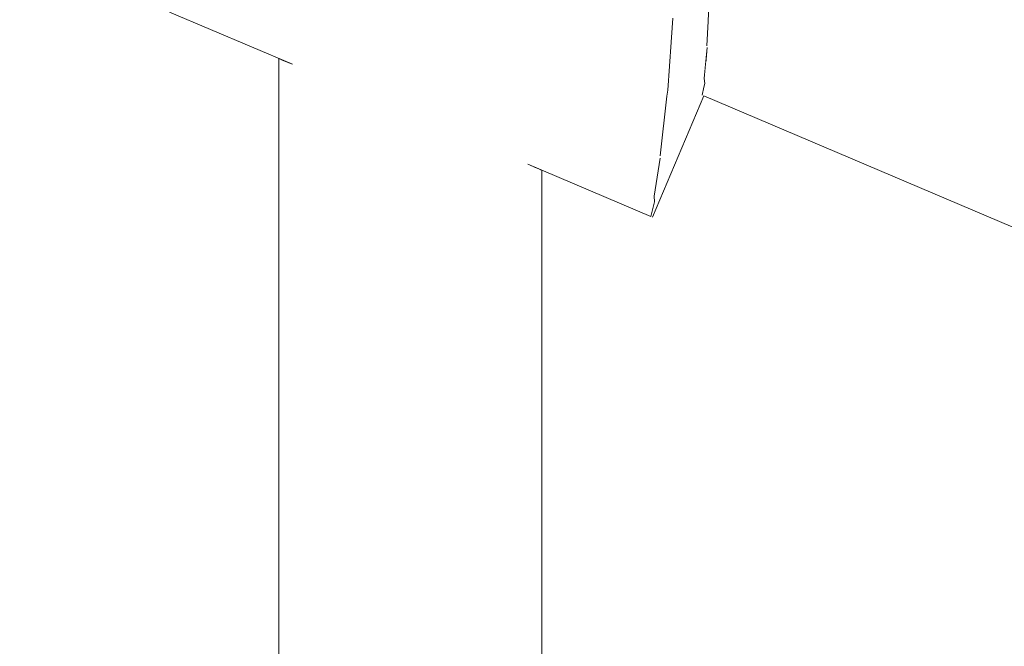
# Model space of a CAD drawing. Units: millimetres. Extents: x 5033193695 to 5033254940, y -4800 to 34800.
# Drawn here: x 5033247146 to 5033247184, y 1319 to 1343 of the extents above; entities that cross this region are included whole.
import ezdxf

# ---------------------------------------------------------------- set-up
doc = ezdxf.new("R2010")
doc.units = ezdxf.units.MM
doc.header["$MEASUREMENT"] = 0
doc.linetypes.add('Wipeout_Contour', pattern=[1000, 0, -1000])
doc.layers.add('Interior - Stair & Railing', color=7, linetype='Continuous')
doc.layers.add('Structural - Bearing', color=7, linetype='Continuous')
doc.layers.add('Interior - Stair & Railing_Pen_No__181', color=7, linetype='Continuous', lineweight=0, true_color=0xe8e8e8)

# ---------------------------------------------------------------- blocks, each defined once
blk = doc.blocks.new('Section Element_17', base_point=(5040294756.508, 0))
at = {"color": 254, "linetype": 'Wipeout_Contour', "lineweight": 0, "ltscale": 120797906102.8702}
blk.add_wipeout([(5033244269.995, 1715.15), (5033244269.995, 1595), (5033244551.913, 1595), (5033244551.913, 1450), (5033244889.045, 1450), (5033244889.045, 1305), (5033245233.832, 1305), (5033245233.832, 1160), (5033245574.791, 1160), (5033245574.791, 1015), (5033245915.751, 1015), (5033245915.751, 870), (5033246256.71, 870), (5033246256.71, 725), (5033246597.669, 725), (5033246597.669, 580), (5033246938.629, 580), (5033246938.629, 435), (5033247279.588, 435), (5033247279.588, 290), (5033247620.547, 290), (5033247620.547, 145), (5033247875.421, 145), (5033247970.299, 145)], dxfattribs=at).dxf.layer = 'Structural - Bearing'
blk = doc.blocks.new('Section Element_465', base_point=(5040294756.508, 0))
at = {"color": 254, "linetype": 'Wipeout_Contour', "lineweight": 0, "ltscale": 20132984362.26987}
blk.add_wipeout([(5033244210.835, 2639.72), (5033247970.18, 1044.72), (5033247970.299, 1045), (5033244210.954, 2640)], dxfattribs=at).dxf.layer = 'Interior - Stair & Railing'
at = {"color": 254, "linetype": 'Wipeout_Contour', "lineweight": 0, "ltscale": 20132984361.32763}
blk.add_wipeout([(5033244210.483, 2638.89), (5033247969.828, 1043.89), (5033247970.18, 1044.72), (5033244210.835, 2639.72)], dxfattribs=at).dxf.layer = 'Interior - Stair & Railing'
at = {"color": 254, "linetype": 'Wipeout_Contour', "lineweight": 0, "ltscale": 20132984359.47194}
blk.add_wipeout([(5033244210.483, 2638.89), (5033244209.907, 2637.533), (5033247969.253, 1042.533), (5033247969.828, 1043.89)], dxfattribs=at).dxf.layer = 'Interior - Stair & Railing'
at = {"color": 254, "linetype": 'Wipeout_Contour', "lineweight": 0, "ltscale": 20132984356.75908}
blk.add_wipeout([(5033244209.126, 2635.693), (5033247968.472, 1040.693), (5033247969.253, 1042.533), (5033244209.907, 2637.533)], dxfattribs=at).dxf.layer = 'Interior - Stair & Railing'
at = {"color": 254, "linetype": 'Wipeout_Contour', "lineweight": 0, "ltscale": 20132984353.27137}
blk.add_wipeout([(5033244209.126, 2635.693), (5033244208.163, 2633.423), (5033247967.509, 1038.423), (5033247968.472, 1040.693)], dxfattribs=at).dxf.layer = 'Interior - Stair & Railing'
at = {"color": 254, "linetype": 'Wipeout_Contour', "lineweight": 0, "ltscale": 20132984349.11494}
blk.add_wipeout([(5033244207.048, 2630.794), (5033247966.393, 1035.794), (5033247967.509, 1038.423), (5033244208.163, 2633.423)], dxfattribs=at).dxf.layer = 'Interior - Stair & Railing'
at = {"color": 254, "linetype": 'Wipeout_Contour', "lineweight": 0, "ltscale": 20132984344.41603}
blk.add_wipeout([(5033244207.048, 2630.794), (5033244205.814, 2627.886), (5033247965.159, 1032.886), (5033247966.393, 1035.794)], dxfattribs=at).dxf.layer = 'Interior - Stair & Railing'
at = {"color": 254, "linetype": 'Wipeout_Contour', "lineweight": 0, "ltscale": 20132984339.31742}
blk.add_wipeout([(5033244204.499, 2624.786), (5033247963.844, 1029.786), (5033247965.159, 1032.886), (5033244205.814, 2627.886)], dxfattribs=at).dxf.layer = 'Interior - Stair & Railing'
at = {"color": 254, "linetype": 'Wipeout_Contour', "lineweight": 0, "ltscale": 20132984333.97402}
blk.add_wipeout([(5033244204.499, 2624.786), (5033244203.142, 2621.589), (5033247962.488, 1026.589), (5033247963.844, 1029.786)], dxfattribs=at).dxf.layer = 'Interior - Stair & Railing'
at = {"color": 254, "linetype": 'Wipeout_Contour', "lineweight": 0, "ltscale": 20132984328.54819}
blk.add_wipeout([(5033244203.142, 2621.589), (5033244201.786, 2618.391), (5033247961.131, 1023.391), (5033247962.488, 1026.589)], dxfattribs=at).dxf.layer = 'Interior - Stair & Railing'
at = {"color": 254, "linetype": 'Wipeout_Contour', "lineweight": 0, "ltscale": 171130367198.145}
blk.add_wipeout([(5033244201.786, 2618.391), (5033244200.471, 2615.291), (5033244306.297, 2570.392), (5033244306.62, 2570.444), (5033244308.358, 2570.095), (5033244309.817, 2569.088), (5033244310.004, 2568.819), (5033245021.343, 2267.015), (5033245021.666, 2267.067), (5033245023.404, 2266.718), (5033245024.864, 2265.711), (5033245025.05, 2265.442), (5033245736.39, 1963.638), (5033245736.713, 1963.69), (5033245738.451, 1963.341), (5033245739.91, 1962.334), (5033245740.097, 1962.065), (5033246451.436, 1660.261), (5033246451.759, 1660.313), (5033246453.497, 1659.964), (5033246454.956, 1658.957), (5033246455.143, 1658.688), (5033247166.482, 1356.884), (5033247166.805, 1356.936), (5033247168.543, 1356.587), (5033247170.002, 1355.58), (5033247170.189, 1355.311), (5033247881.528, 1053.507), (5033247881.851, 1053.559), (5033247883.589, 1053.21), (5033247885.048, 1052.203), (5033247885.235, 1051.934), (5033247959.816, 1020.291), (5033247961.131, 1023.391)], dxfattribs=at).dxf.layer = 'Interior - Stair & Railing'
at = {"color": 254, "linetype": 'Wipeout_Contour', "lineweight": 0, "ltscale": 50332475252.16288}
blk.add_wipeout([(5033247170.189, 1355.311), (5033247171.138, 1353.946), (5033247171.476, 1352.979), (5033247171.944, 1351.8), (5033247172.075, 1351.079), (5033247877.174, 1051.922), (5033247877.784, 1052.329), (5033247878.957, 1052.812), (5033247879.887, 1053.241), (5033247881.528, 1053.507)], dxfattribs=at).dxf.layer = 'Interior - Stair & Railing'
at = {"color": 254, "linetype": 'Wipeout_Contour', "lineweight": 0, "ltscale": 40265980192.37786}
blk.add_wipeout([(5033247172.075, 1351.079), (5033247172.402, 1349.294), (5033247172.413, 1349.25), (5033247172.529, 1347.784), (5033247874.49, 1049.959), (5033247875.624, 1050.894), (5033247875.664, 1050.917), (5033247877.174, 1051.922)], dxfattribs=at).dxf.layer = 'Interior - Stair & Railing'
at = {"color": 254, "linetype": 'Wipeout_Contour', "lineweight": 0, "ltscale": 40265980184.27864}
blk.add_wipeout([(5033247874.49, 1049.959), (5033247172.529, 1347.784), (5033247172.623, 1346.591), (5033247172.608, 1346.295), (5033247172.619, 1345.068), (5033247872.474, 1048.136), (5033247873.364, 1048.981), (5033247873.566, 1049.198)], dxfattribs=at).dxf.layer = 'Interior - Stair & Railing'
at = {"color": 254, "linetype": 'Wipeout_Contour', "lineweight": 0, "ltscale": 40265980177.20044}
blk.add_wipeout([(5033247172.605, 1343.852), (5033247172.563, 1342.92), (5033247870.968, 1046.603), (5033247871.609, 1047.281), (5033247871.729, 1047.429), (5033247872.474, 1048.136), (5033247172.619, 1345.068), (5033247172.628, 1344.041)], dxfattribs=at).dxf.layer = 'Interior - Stair & Railing'
at = {"color": 254, "linetype": 'Wipeout_Contour', "lineweight": 0, "ltscale": 40265980171.56252}
blk.add_wipeout([(5033247172.472, 1341.358), (5033247869.908, 1045.452), (5033247870.273, 1045.882), (5033247870.327, 1045.925), (5033247870.968, 1046.603), (5033247172.563, 1342.92), (5033247172.521, 1341.987), (5033247172.527, 1341.918)], dxfattribs=at).dxf.layer = 'Interior - Stair & Railing'
at = {"color": 254, "linetype": 'Wipeout_Contour', "lineweight": 0, "ltscale": 40265980167.76125}
blk.add_wipeout([(5033247172.408, 1340.405), (5033247869.267, 1044.744), (5033247869.353, 1044.868), (5033247869.502, 1044.975), (5033247869.908, 1045.453), (5033247172.472, 1341.358), (5033247172.411, 1340.734), (5033247172.438, 1340.553)], dxfattribs=at).dxf.layer = 'Interior - Stair & Railing'
at = {"color": 254, "linetype": 'Wipeout_Contour', "lineweight": 0, "ltscale": 20132990083.11359}
blk.add_wipeout([(5033247172.345, 1340.101), (5033247869.093, 1044.488), (5033247869.267, 1044.744), (5033247172.408, 1340.405)], dxfattribs=at).dxf.layer = 'Interior - Stair & Railing'
at = {"color": 254, "linetype": 'Wipeout_Contour', "lineweight": 0, "ltscale": 15099741514.66758}
blk.add_wipeout([(5033247172.345, 1340.101), (5033247170.392, 1335.498), (5033247172.401, 1340.077)], dxfattribs=at).dxf.layer = 'Interior - Stair & Railing'
at = {"color": 254, "linetype": 'Wipeout_Contour', "lineweight": 0, "ltscale": 15099741513.71494}
blk.add_wipeout([(5033247170.392, 1335.498), (5033247170.449, 1335.475), (5033247172.401, 1340.077)], dxfattribs=at).dxf.layer = 'Interior - Stair & Railing'
at = {"color": 254, "linetype": 'Wipeout_Contour', "lineweight": 0, "ltscale": 15099741514.8616}
blk.add_wipeout([(5033247170.529, 1336.054), (5033247172.345, 1340.101), (5033247172.438, 1340.553)], dxfattribs=at).dxf.layer = 'Interior - Stair & Railing'
at = {"color": 254, "linetype": 'Wipeout_Contour', "lineweight": 0, "ltscale": 15099741513.69727}
blk.add_wipeout([(5033247170.529, 1336.054), (5033247170.392, 1335.498), (5033247172.345, 1340.101)], dxfattribs=at).dxf.layer = 'Interior - Stair & Railing'
at = {"color": 254, "linetype": 'Wipeout_Contour', "lineweight": 0, "ltscale": 15099741514.88056}
blk.add_wipeout([(5033247172.411, 1340.734), (5033247170.517, 1336.271), (5033247172.438, 1340.553)], dxfattribs=at).dxf.layer = 'Interior - Stair & Railing'
at = {"color": 254, "linetype": 'Wipeout_Contour', "lineweight": 0, "ltscale": 15099741513.97859}
blk.add_wipeout([(5033247172.438, 1340.553), (5033247170.517, 1336.271), (5033247170.529, 1336.054)], dxfattribs=at).dxf.layer = 'Interior - Stair & Railing'
at = {"color": 254, "linetype": 'Wipeout_Contour', "lineweight": 0, "ltscale": 15099741515.24899}
blk.add_wipeout([(5033247172.411, 1340.734), (5033247172.527, 1341.918), (5033247170.745, 1337.717)], dxfattribs=at).dxf.layer = 'Interior - Stair & Railing'
at = {"color": 254, "linetype": 'Wipeout_Contour', "lineweight": 0, "ltscale": 15099741514.05291}
blk.add_wipeout([(5033247170.745, 1337.717), (5033247170.517, 1336.271), (5033247172.411, 1340.734)], dxfattribs=at).dxf.layer = 'Interior - Stair & Railing'
at = {"color": 254, "linetype": 'Wipeout_Contour', "lineweight": 0, "ltscale": 105698190387.1603}
blk.add_wipeout([(5033247152.093, 1343.262), (5033247156.767, 1341.279), (5033247156.913, 1341.277), (5033247157.413, 1341.202), (5033247158.029, 1341.059), (5033247158.743, 1340.852), (5033247159.533, 1340.587), (5033247160.375, 1340.273), (5033247161.243, 1339.919), (5033247162.111, 1339.536), (5033247162.953, 1339.136), (5033247163.743, 1338.73), (5033247164.457, 1338.332), (5033247165.073, 1337.952), (5033247165.573, 1337.603), (5033247165.719, 1337.481), (5033247170.392, 1335.498), (5033247170.529, 1336.054), (5033247170.517, 1336.271), (5033247152.562, 1343.889), (5033247152.398, 1343.747)], dxfattribs=at).dxf.layer = 'Interior - Stair & Railing'
at = {"color": 254, "linetype": 'Wipeout_Contour', "lineweight": 0, "ltscale": 15099741515.29674}
blk.add_wipeout([(5033247172.527, 1341.918), (5033247172.521, 1341.987), (5033247170.744, 1337.8)], dxfattribs=at).dxf.layer = 'Interior - Stair & Railing'
at = {"layer": 'Interior - Stair & Railing_Pen_No__181', "color": 254, "linetype": 'Continuous', "lineweight": 0, "true_color": 0xe8e8e8}
blk.add_line((5033247170.392, 1335.498), (5033247170.529, 1336.054), dxfattribs=at)
at = {"color": 254, "linetype": 'Wipeout_Contour', "lineweight": 0, "ltscale": 15099741514.51667}
blk.add_wipeout([(5033247172.527, 1341.918), (5033247170.744, 1337.8), (5033247170.745, 1337.717)], dxfattribs=at).dxf.layer = 'Interior - Stair & Railing'
at = {"color": 254, "linetype": 'Wipeout_Contour', "lineweight": 0, "ltscale": 15099741515.6778}
blk.add_wipeout([(5033247172.605, 1343.852), (5033247170.999, 1340.067), (5033247172.521, 1341.987)], dxfattribs=at).dxf.layer = 'Interior - Stair & Railing'
at = {"color": 254, "linetype": 'Wipeout_Contour', "lineweight": 0, "ltscale": 15099741514.62127}
blk.add_wipeout([(5033247170.744, 1337.8), (5033247172.521, 1341.987), (5033247170.999, 1340.067)], dxfattribs=at).dxf.layer = 'Interior - Stair & Railing'
at = {"color": 254, "linetype": 'Wipeout_Contour', "lineweight": 0, "ltscale": 30199482971.42892}
blk.add_wipeout([(5033247153.444, 1345.057), (5033247152.562, 1343.889), (5033247170.517, 1336.271), (5033247170.745, 1337.717), (5033247170.744, 1337.8), (5033247153.504, 1345.114)], dxfattribs=at).dxf.layer = 'Interior - Stair & Railing'
at = {"color": 254, "linetype": 'Wipeout_Contour', "lineweight": 0, "ltscale": 15099741515.78757}
blk.add_wipeout([(5033247172.605, 1343.852), (5033247172.628, 1344.041), (5033247171.04, 1340.298)], dxfattribs=at).dxf.layer = 'Interior - Stair & Railing'
at = {"layer": 'Interior - Stair & Railing_Pen_No__181', "color": 254, "linetype": 'Continuous', "lineweight": 0, "true_color": 0xe8e8e8}
blk.add_line((5033247170.529, 1336.054), (5033247170.517, 1336.271), dxfattribs=at)
at = {"color": 254, "linetype": 'Wipeout_Contour', "lineweight": 0, "ltscale": 15099741515.11906}
blk.add_wipeout([(5033247172.605, 1343.852), (5033247171.04, 1340.298), (5033247170.999, 1340.067)], dxfattribs=at).dxf.layer = 'Interior - Stair & Railing'
at = {"color": 254, "linetype": 'Wipeout_Contour', "lineweight": 0, "ltscale": 20132988664.82029}
blk.add_wipeout([(5033247166.243, 1337.259), (5033247166.167, 1337.291), (5033247166.167, 1324.342), (5033247166.243, 1324.38)], dxfattribs=at).dxf.layer = 'Interior - Stair & Railing'
at = {"layer": 'Interior - Stair & Railing_Pen_No__181', "color": 254, "linetype": 'Continuous', "lineweight": 0, "true_color": 0xe8e8e8}
blk.add_line((5033247172.401, 1340.077), (5033247869.036, 1044.512), dxfattribs=at)
at = {"color": 254, "linetype": 'Wipeout_Contour', "lineweight": 0, "ltscale": 15099741515.2754}
blk.add_wipeout([(5033247172.628, 1344.041), (5033247171.222, 1343.027), (5033247171.04, 1340.298)], dxfattribs=at).dxf.layer = 'Interior - Stair & Railing'
at = {"color": 254, "linetype": 'Wipeout_Contour', "lineweight": 0, "ltscale": 25166235830.28047}
blk.add_wipeout([(5033247165.941, 1324.306), (5033247166.167, 1324.342), (5033247166.167, 1337.291), (5033247166.052, 1337.34), (5033247165.941, 1337.387)], dxfattribs=at).dxf.layer = 'Interior - Stair & Railing'
at = {"layer": 'Interior - Stair & Railing_Pen_No__181', "color": 254, "linetype": 'Continuous', "lineweight": 0, "true_color": 0xe8e8e8}
for p, q in [((5033247172.563, 1342.92), (5033247172.605, 1343.852)), ((5033247172.521, 1341.987), (5033247172.563, 1342.92)), ((5033247172.411, 1340.734), (5033247172.527, 1341.918)), ((5033247172.408, 1340.405), (5033247172.438, 1340.553)), ((5033247172.438, 1340.553), (5033247172.411, 1340.734)), ((5033247172.345, 1340.101), (5033247172.408, 1340.405))]:
    blk.add_line(p, q, dxfattribs=at)
at = {"color": 254, "linetype": 'Wipeout_Contour', "lineweight": 0, "ltscale": 20132988650.13641}
blk.add_wipeout([(5033247154.957, 1346.874), (5033247153.504, 1345.114), (5033247170.744, 1337.8), (5033247170.999, 1340.067)], dxfattribs=at).dxf.layer = 'Interior - Stair & Railing'
at = {"color": 254, "linetype": 'Wipeout_Contour', "lineweight": 0, "ltscale": 30199482994.5132}
blk.add_wipeout([(5033247165.719, 1337.481), (5033247165.573, 1337.603), (5033247165.573, 1324.271), (5033247165.941, 1324.306), (5033247165.941, 1337.387), (5033247165.813, 1337.441)], dxfattribs=at).dxf.layer = 'Interior - Stair & Railing'
at = {"color": 254, "linetype": 'Wipeout_Contour', "lineweight": 0, "ltscale": 20132988664.8203}
blk.add_wipeout([(5033247166.167, 1324.342), (5033247166.167, 1319.02), (5033247166.243, 1319.171), (5033247166.243, 1324.38)], dxfattribs=at).dxf.layer = 'Interior - Stair & Railing'
at = {"layer": 'Interior - Stair & Railing_Pen_No__181', "color": 254, "linetype": 'Continuous', "lineweight": 0, "true_color": 0xe8e8e8}
blk.add_line((5033247170.517, 1336.271), (5033247170.745, 1337.717), dxfattribs=at)
at = {"color": 254, "linetype": 'Wipeout_Contour', "lineweight": 0, "ltscale": 30199482980.14034}
blk.add_wipeout([(5033247154.957, 1346.874), (5033247170.999, 1340.067), (5033247171.04, 1340.298), (5033247171.222, 1343.027), (5033247156.931, 1349.091), (5033247155.095, 1347.063)], dxfattribs=at).dxf.layer = 'Interior - Stair & Railing'
at = {"color": 254, "linetype": 'Wipeout_Contour', "lineweight": 0, "ltscale": 20132988661.29291}
blk.add_wipeout([(5033247165.073, 1337.952), (5033247165.073, 1324.24), (5033247165.573, 1324.271), (5033247165.573, 1337.603)], dxfattribs=at).dxf.layer = 'Interior - Stair & Railing'
at = {"color": 254, "linetype": 'Wipeout_Contour', "lineweight": 0, "ltscale": 20132988664.21721}
blk.add_wipeout([(5033247165.941, 1324.306), (5033247165.941, 1318.873), (5033247166.167, 1319.02), (5033247166.167, 1324.342)], dxfattribs=at).dxf.layer = 'Interior - Stair & Railing'
at = {"layer": 'Interior - Stair & Railing_Pen_No__181', "color": 254, "linetype": 'Continuous', "lineweight": 0, "true_color": 0xe8e8e8}
for p, q in [((5033247171.04, 1340.298), (5033247171.222, 1343.027)), ((5033247172.401, 1340.077), (5033247170.449, 1335.475)), ((5033247170.744, 1337.8), (5033247170.999, 1340.067)), ((5033247170.999, 1340.067), (5033247171.04, 1340.298)), ((5033247170.392, 1335.498), (5033247165.708, 1337.486)), ((5033247166.243, 1337.259), (5033247166.243, 1324.38)), ((5033247166.243, 1324.38), (5033247166.243, 1319.171)), ((5033247166.243, 1319.171), (5033247166.243, 1314.12))]:
    blk.add_line(p, q, dxfattribs=at)
at = {"color": 254, "linetype": 'Wipeout_Contour', "lineweight": 0, "ltscale": 20132988659.06054}
blk.add_wipeout([(5033247164.457, 1338.332), (5033247164.457, 1324.213), (5033247165.073, 1324.24), (5033247165.073, 1337.952)], dxfattribs=at).dxf.layer = 'Interior - Stair & Railing'
at = {"color": 254, "linetype": 'Wipeout_Contour', "lineweight": 0, "ltscale": 20132988663.02938}
blk.add_wipeout([(5033247165.941, 1324.306), (5033247165.573, 1324.271), (5033247165.573, 1318.735), (5033247165.941, 1318.873)], dxfattribs=at).dxf.layer = 'Interior - Stair & Railing'
at = {"color": 254, "linetype": 'Wipeout_Contour', "lineweight": 0, "ltscale": 20132988656.40009}
blk.add_wipeout([(5033247164.457, 1338.332), (5033247163.743, 1338.73), (5033247163.743, 1324.191), (5033247164.457, 1324.213)], dxfattribs=at).dxf.layer = 'Interior - Stair & Railing'
at = {"color": 254, "linetype": 'Wipeout_Contour', "lineweight": 0, "ltscale": 20132988661.2929}
blk.add_wipeout([(5033247165.073, 1324.24), (5033247165.073, 1318.611), (5033247165.573, 1318.735), (5033247165.573, 1324.271)], dxfattribs=at).dxf.layer = 'Interior - Stair & Railing'
at = {"color": 254, "linetype": 'Wipeout_Contour', "lineweight": 0, "ltscale": 20132988653.39241}
blk.add_wipeout([(5033247162.953, 1339.136), (5033247162.953, 1324.175), (5033247163.743, 1324.191), (5033247163.743, 1338.73)], dxfattribs=at).dxf.layer = 'Interior - Stair & Railing'
at = {"color": 254, "linetype": 'Wipeout_Contour', "lineweight": 0, "ltscale": 20132988659.06052}
blk.add_wipeout([(5033247164.457, 1324.213), (5033247164.457, 1318.503), (5033247165.073, 1318.611), (5033247165.073, 1324.24)], dxfattribs=at).dxf.layer = 'Interior - Stair & Railing'
at = {"color": 254, "linetype": 'Wipeout_Contour', "lineweight": 0, "ltscale": 20132988650.12889}
blk.add_wipeout([(5033247162.111, 1324.165), (5033247162.953, 1324.175), (5033247162.953, 1339.136), (5033247162.111, 1339.536)], dxfattribs=at).dxf.layer = 'Interior - Stair & Railing'
at = {"color": 254, "linetype": 'Wipeout_Contour', "lineweight": 0, "ltscale": 20132988656.40007}
blk.add_wipeout([(5033247164.457, 1324.213), (5033247163.743, 1324.191), (5033247163.743, 1318.416), (5033247164.457, 1318.503)], dxfattribs=at).dxf.layer = 'Interior - Stair & Railing'
at = {"color": 254, "linetype": 'Wipeout_Contour', "lineweight": 0, "ltscale": 20132988646.70869}
blk.add_wipeout([(5033247162.111, 1339.536), (5033247161.243, 1339.919), (5033247161.243, 1324.162), (5033247162.111, 1324.165)], dxfattribs=at).dxf.layer = 'Interior - Stair & Railing'
at = {"color": 254, "linetype": 'Wipeout_Contour', "lineweight": 0, "ltscale": 20132988653.3924}
blk.add_wipeout([(5033247162.953, 1324.175), (5033247162.953, 1318.352), (5033247163.743, 1318.416), (5033247163.743, 1324.191)], dxfattribs=at).dxf.layer = 'Interior - Stair & Railing'
at = {"color": 254, "linetype": 'Wipeout_Contour', "lineweight": 0, "ltscale": 20132988643.23573}
blk.add_wipeout([(5033247160.375, 1340.273), (5033247160.375, 1324.165), (5033247161.243, 1324.162), (5033247161.243, 1339.919)], dxfattribs=at).dxf.layer = 'Interior - Stair & Railing'
at = {"color": 254, "linetype": 'Wipeout_Contour', "lineweight": 0, "ltscale": 20132988650.12888}
blk.add_wipeout([(5033247162.111, 1318.313), (5033247162.953, 1318.352), (5033247162.953, 1324.175), (5033247162.111, 1324.165)], dxfattribs=at).dxf.layer = 'Interior - Stair & Railing'
at = {"color": 254, "linetype": 'Wipeout_Contour', "lineweight": 0, "ltscale": 20132988639.81553}
blk.add_wipeout([(5033247159.533, 1324.175), (5033247160.375, 1324.165), (5033247160.375, 1340.273), (5033247159.533, 1340.587)], dxfattribs=at).dxf.layer = 'Interior - Stair & Railing'
at = {"color": 254, "linetype": 'Wipeout_Contour', "lineweight": 0, "ltscale": 20132988646.70868}
blk.add_wipeout([(5033247161.243, 1318.299), (5033247162.111, 1318.313), (5033247162.111, 1324.165), (5033247161.243, 1324.162)], dxfattribs=at).dxf.layer = 'Interior - Stair & Railing'
at = {"color": 254, "linetype": 'Wipeout_Contour', "lineweight": 0, "ltscale": 20132988636.55201}
blk.add_wipeout([(5033247158.743, 1340.852), (5033247158.743, 1324.191), (5033247159.533, 1324.175), (5033247159.533, 1340.587)], dxfattribs=at).dxf.layer = 'Interior - Stair & Railing'
at = {"color": 254, "linetype": 'Wipeout_Contour', "lineweight": 0, "ltscale": 20132988643.23571}
blk.add_wipeout([(5033247160.375, 1324.165), (5033247160.375, 1318.313), (5033247161.243, 1318.299), (5033247161.243, 1324.162)], dxfattribs=at).dxf.layer = 'Interior - Stair & Railing'
at = {"color": 254, "linetype": 'Wipeout_Contour', "lineweight": 0, "ltscale": 20132988633.54433}
blk.add_wipeout([(5033247158.029, 1341.059), (5033247158.029, 1324.213), (5033247158.743, 1324.191), (5033247158.743, 1340.852)], dxfattribs=at).dxf.layer = 'Interior - Stair & Railing'
at = {"color": 254, "linetype": 'Wipeout_Contour', "lineweight": 0, "ltscale": 20132988639.81553}
blk.add_wipeout([(5033247159.533, 1324.175), (5033247159.533, 1318.352), (5033247160.375, 1318.313), (5033247160.375, 1324.165)], dxfattribs=at).dxf.layer = 'Interior - Stair & Railing'
at = {"color": 254, "linetype": 'Wipeout_Contour', "lineweight": 0, "ltscale": 20132988630.8839}
blk.add_wipeout([(5033247157.413, 1341.202), (5033247157.413, 1324.24), (5033247158.029, 1324.213), (5033247158.029, 1341.059)], dxfattribs=at).dxf.layer = 'Interior - Stair & Railing'
at = {"color": 254, "linetype": 'Wipeout_Contour', "lineweight": 0, "ltscale": 20132988636.552}
blk.add_wipeout([(5033247158.743, 1324.191), (5033247158.743, 1318.416), (5033247159.533, 1318.352), (5033247159.533, 1324.175)], dxfattribs=at).dxf.layer = 'Interior - Stair & Railing'
at = {"color": 254, "linetype": 'Wipeout_Contour', "lineweight": 0, "ltscale": 20132988628.65152}
blk.add_wipeout([(5033247157.413, 1341.202), (5033247156.913, 1341.277), (5033247156.913, 1324.271), (5033247157.413, 1324.24)], dxfattribs=at).dxf.layer = 'Interior - Stair & Railing'
at = {"color": 254, "linetype": 'Wipeout_Contour', "lineweight": 0, "ltscale": 20132988633.54433}
blk.add_wipeout([(5033247158.743, 1324.191), (5033247158.029, 1324.213), (5033247158.029, 1318.503), (5033247158.743, 1318.416)], dxfattribs=at).dxf.layer = 'Interior - Stair & Railing'
at = {"color": 254, "linetype": 'Wipeout_Contour', "lineweight": 0, "ltscale": 30199482940.40345}
blk.add_wipeout([(5033247156.544, 1324.306), (5033247156.913, 1324.271), (5033247156.913, 1341.277), (5033247156.767, 1341.279), (5033247156.672, 1341.32), (5033247156.544, 1341.374)], dxfattribs=at).dxf.layer = 'Interior - Stair & Railing'
at = {"color": 254, "linetype": 'Wipeout_Contour', "lineweight": 0, "ltscale": 20132988630.88388}
blk.add_wipeout([(5033247157.413, 1324.24), (5033247157.413, 1318.611), (5033247158.029, 1318.503), (5033247158.029, 1324.213)], dxfattribs=at).dxf.layer = 'Interior - Stair & Railing'
at = {"color": 254, "linetype": 'Wipeout_Contour', "lineweight": 0, "ltscale": 25166235782.15005}
blk.add_wipeout([(5033247156.319, 1324.342), (5033247156.544, 1324.306), (5033247156.544, 1341.374), (5033247156.434, 1341.421), (5033247156.319, 1341.47)], dxfattribs=at).dxf.layer = 'Interior - Stair & Railing'
at = {"color": 254, "linetype": 'Wipeout_Contour', "lineweight": 0, "ltscale": 20132988628.6515}
blk.add_wipeout([(5033247156.913, 1324.271), (5033247156.913, 1318.735), (5033247157.413, 1318.611), (5033247157.413, 1324.24)], dxfattribs=at).dxf.layer = 'Interior - Stair & Railing'
at = {"color": 254, "linetype": 'Wipeout_Contour', "lineweight": 0, "ltscale": 20132988625.12411}
blk.add_wipeout([(5033247156.243, 1341.502), (5033247156.243, 1324.38), (5033247156.319, 1324.342), (5033247156.319, 1341.47)], dxfattribs=at).dxf.layer = 'Interior - Stair & Railing'
at = {"color": 254, "linetype": 'Wipeout_Contour', "lineweight": 0, "ltscale": 20132988626.91502}
blk.add_wipeout([(5033247156.913, 1324.271), (5033247156.544, 1324.306), (5033247156.544, 1318.873), (5033247156.913, 1318.735)], dxfattribs=at).dxf.layer = 'Interior - Stair & Railing'
at = {"layer": 'Interior - Stair & Railing_Pen_No__181', "color": 254, "linetype": 'Continuous', "lineweight": 0, "true_color": 0xe8e8e8}
blk.add_line((5033247156.767, 1341.279), (5033247152.093, 1343.262), dxfattribs=at)
at = {"color": 254, "linetype": 'Wipeout_Contour', "lineweight": 0, "ltscale": 20132988625.72719}
blk.add_wipeout([(5033247156.319, 1324.342), (5033247156.319, 1319.02), (5033247156.544, 1318.873), (5033247156.544, 1324.306)], dxfattribs=at).dxf.layer = 'Interior - Stair & Railing'
at = {"color": 254, "linetype": 'Wipeout_Contour', "lineweight": 0, "ltscale": 20132988625.1241}
blk.add_wipeout([(5033247156.243, 1324.38), (5033247156.243, 1319.171), (5033247156.319, 1319.02), (5033247156.319, 1324.342)], dxfattribs=at).dxf.layer = 'Interior - Stair & Railing'
at = {"layer": 'Interior - Stair & Railing_Pen_No__181', "color": 254, "linetype": 'Continuous', "lineweight": 0, "true_color": 0xe8e8e8}
for p, q in [((5033247156.243, 1341.502), (5033247156.243, 1324.38)), ((5033247156.243, 1324.38), (5033247156.243, 1319.171)), ((5033247156.243, 1319.171), (5033247156.243, 1314.12))]:
    blk.add_line(p, q, dxfattribs=at)
blk = doc.blocks.new('Section Element_667', base_point=(5040294756.508, 0))
at = {"color": 254, "linetype": 'Wipeout_Contour', "lineweight": 0, "ltscale": 20132985050.96087}
blk.add_wipeout([(5033244215.5, 1760), (5033244211.433, 1740), (5033248312.014, 0), (5033248312.014, 21.726)], dxfattribs=at).dxf.layer = 'Structural - Bearing'

msp = doc.modelspace()

# ---------------------------------------------------------------- block references
at = {"layer": 'Structural - Bearing', "lineweight": 0}
msp.add_blockref('Section Element_17', (5040294756.508, 0), dxfattribs=at)

# ---------------------------------------------------------------- next in the draw order: block references
at = {"layer": 'Interior - Stair & Railing', "lineweight": 0}
msp.add_blockref('Section Element_465', (5040294756.508, 0), dxfattribs=at)

# ---------------------------------------------------------------- next in the draw order: block references
at = {"layer": 'Structural - Bearing', "lineweight": 0}
msp.add_blockref('Section Element_667', (5040294756.508, 0), dxfattribs=at)

doc.saveas('drawing.dxf')
